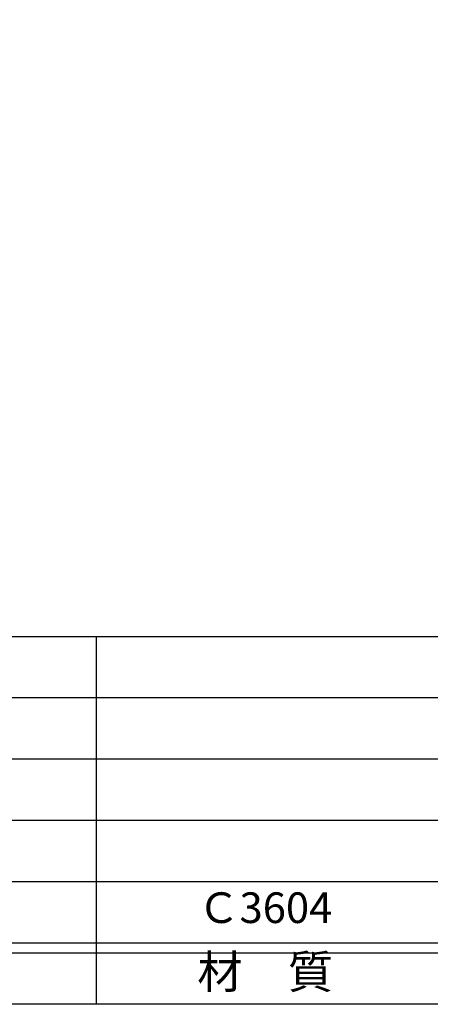
# Model space of a CAD drawing. Units: inches. Extents: x 433 to 1903, y 238 to 798.
# Drawn here: x 1169 to 1210, y 238 to 334 of the extents above; entities that cross this region are included whole.
import ezdxf
from ezdxf.enums import TextEntityAlignment as Align

# ---------------------------------------------------------------- set-up
doc = ezdxf.new("R2010")
doc.units = ezdxf.units.IN
doc.header["$MEASUREMENT"] = 0
for name, color, linetype in [('図枠', 7, 'Continuous'), ('図枠-文字', 4, 'Continuous'), ('図枠-細線', 251, 'Continuous'), ('図枠-部品名称', 253, 'Continuous')]:
    doc.layers.add(name, color=color, linetype=linetype)
doc.styles.add('STD', font='TXT.shx', dxfattribs={"bigfont": 'bigfont.shx'})

# ---------------------------------------------------------------- blocks, each defined once
blk = doc.blocks.new('A$C337F4ABC')
for p, q in [((51.29, 36.808), (51.29, 0.808)), ((198.986, 6.808), (-0.514, 6.808))]:
    blk.add_line(p, q)
at = {"layer": '図枠'}
blk.add_lwpolyline([(-0.514, 36.808), (198.986, 36.808), (198.986, 0.808), (-0.514, 0.808)], close=True, dxfattribs=at)
at = {"layer": '図枠-細線'}
for p, q in [((198.986, 30.808), (-0.514, 30.808)), ((198.986, 24.808), (-0.514, 24.808)), ((198.986, 18.808), (-0.514, 18.808)), ((198.986, 12.808), (-0.514, 12.808)), ((198.986, 5.808), (-0.514, 5.808))]:
    blk.add_line(p, q, dxfattribs=at)
at = {"layer": '図枠-文字', "style": 'STD'}
blk.add_text('材\u3000質', height=3.25, dxfattribs=at).set_placement((67.847, 3.564), align=Align.MIDDLE)

msp = doc.modelspace()

# ---------------------------------------------------------------- linework, layer by layer
at = {"layer": '図枠'}
msp.add_lwpolyline([(1096.17, 797.905), (1903.17, 797.905), (1903.17, 237.905), (1096.17, 237.905)], close=True, dxfattribs=at)

# ---------------------------------------------------------------- block references
msp.add_blockref('A$C337F4ABC', (1125.684, 237.097), dxfattribs=at)

# ---------------------------------------------------------------- texts
at = {"layer": '図枠-部品名称', "style": 'STD'}
msp.add_text('Ｃ3604', height=3, dxfattribs=at).set_placement((1193.513, 246.972), align=Align.MIDDLE)

doc.saveas('drawing.dxf')
